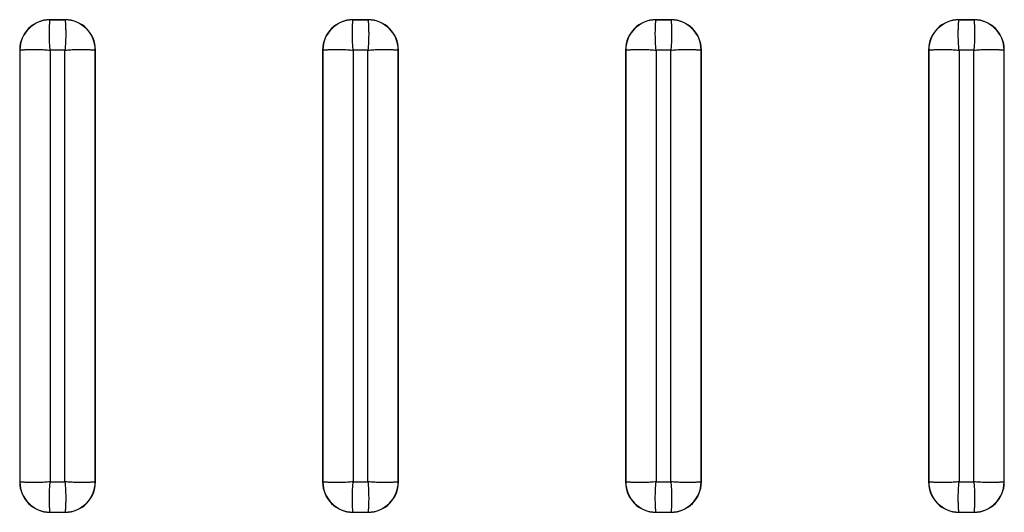
# Model space of a CAD drawing. Units: millimetres. Extents: x 0 to 841, y 0 to 594.
# Drawn here: x 415 to 421, y 458 to 461 of the extents above; entities that cross this region are included whole.
import ezdxf

# ---------------------------------------------------------------- set-up
doc = ezdxf.new("R2010")
doc.units = ezdxf.units.MM
doc.header["$LTSCALE"] = 46.255
doc.layers.get('0').update_dxf_attribs({"linetype": 'CONTINUOUS'})

msp = doc.modelspace()

# ---------------------------------------------------------------- linework, layer by layer
at = {"color": 7, "linetype": 'CONTINUOUS'}
for p, q in [((414.7737, 460.82), (414.7737, 460.8185)), ((414.7737, 460.82), (414.8737, 460.82)), ((414.8737, 460.8185), (414.7737, 460.8185)), ((414.8737, 460.8185), (414.8737, 460.82)), ((416.7737, 460.82), (416.7737, 460.8185)), ((416.7737, 460.82), (416.8737, 460.82)), ((416.8737, 460.8185), (416.7737, 460.8185)), ((416.8737, 460.8185), (416.8737, 460.82)), ((418.7737, 460.82), (418.7737, 460.8185)), ((418.7737, 460.82), (418.8737, 460.82)), ((418.8737, 460.8185), (418.7737, 460.8185)), ((418.8737, 460.8185), (418.8737, 460.82)), ((420.7737, 460.82), (420.7737, 460.8185)), ((420.7737, 460.82), (420.8737, 460.82)), ((420.8737, 460.8185), (420.7737, 460.8185)), ((420.8737, 460.8185), (420.8737, 460.82)), ((414.5737, 460.62), (414.5737, 457.77)), ((414.5751, 460.62), (414.5737, 460.62)), ((414.5751, 460.62), (414.5751, 457.77)), ((414.7751, 460.6186), (414.7751, 457.7713)), ((414.8723, 460.6186), (414.7751, 460.6186)), ((414.8723, 457.7713), (414.8723, 460.6186)), ((415.0723, 457.77), (415.0723, 460.62)), ((415.0723, 460.62), (415.0737, 460.62)), ((415.0737, 457.77), (415.0737, 460.62)), ((416.5737, 460.62), (416.5737, 457.77)), ((416.5751, 460.62), (416.5737, 460.62)), ((416.5751, 460.62), (416.5751, 457.77)), ((416.7751, 460.6186), (416.7751, 457.7713)), ((416.8723, 460.6186), (416.7751, 460.6186)), ((416.8723, 457.7713), (416.8723, 460.6186)), ((417.0723, 457.77), (417.0723, 460.62)), ((417.0723, 460.62), (417.0737, 460.62)), ((417.0737, 457.77), (417.0737, 460.62)), ((418.5737, 460.62), (418.5737, 457.77)), ((418.5751, 460.62), (418.5737, 460.62)), ((418.5751, 460.62), (418.5751, 457.77)), ((418.7751, 460.6186), (418.7751, 457.7713)), ((418.8723, 460.6186), (418.7751, 460.6186)), ((418.8723, 457.7713), (418.8723, 460.6186)), ((419.0723, 457.77), (419.0723, 460.62)), ((419.0723, 460.62), (419.0737, 460.62)), ((419.0737, 457.77), (419.0737, 460.62)), ((420.5737, 460.62), (420.5737, 457.77)), ((420.5751, 460.62), (420.5737, 460.62)), ((420.5751, 460.62), (420.5751, 457.77)), ((420.7751, 460.6186), (420.7751, 457.7713)), ((420.8723, 460.6186), (420.7751, 460.6186)), ((420.8723, 457.7713), (420.8723, 460.6186)), ((421.0723, 457.77), (421.0723, 460.62)), ((421.0723, 460.62), (421.0737, 460.62)), ((421.0737, 457.77), (421.0737, 460.62)), ((414.5751, 457.77), (414.5737, 457.77)), ((414.7751, 457.7713), (414.8723, 457.7713)), ((415.0723, 457.77), (415.0737, 457.77)), ((416.5751, 457.77), (416.5737, 457.77)), ((416.7751, 457.7713), (416.8723, 457.7713)), ((417.0723, 457.77), (417.0737, 457.77)), ((418.5751, 457.77), (418.5737, 457.77)), ((418.7751, 457.7713), (418.8723, 457.7713)), ((419.0723, 457.77), (419.0737, 457.77)), ((420.5751, 457.77), (420.5737, 457.77)), ((420.7751, 457.7713), (420.8723, 457.7713)), ((421.0723, 457.77), (421.0737, 457.77)), ((414.7737, 457.57), (414.7737, 457.5714)), ((414.7737, 457.5714), (414.8737, 457.5714)), ((414.7737, 457.57), (414.8737, 457.57)), ((414.8737, 457.5714), (414.8737, 457.57)), ((416.7737, 457.57), (416.7737, 457.5714)), ((416.7737, 457.5714), (416.8737, 457.5714)), ((416.7737, 457.57), (416.8737, 457.57)), ((416.8737, 457.5714), (416.8737, 457.57)), ((418.7737, 457.57), (418.7737, 457.5714)), ((418.7737, 457.5714), (418.8737, 457.5714)), ((418.7737, 457.57), (418.8737, 457.57)), ((418.8737, 457.5714), (418.8737, 457.57)), ((420.7737, 457.57), (420.7737, 457.5714)), ((420.7737, 457.5714), (420.8737, 457.5714)), ((420.7737, 457.57), (420.8737, 457.57)), ((420.8737, 457.5714), (420.8737, 457.57))]:
    msp.add_line(p, q, dxfattribs=at)
for centre, radius, start, end in [((414.7737, 460.62), 0.2, 90, 180), ((414.7737, 460.62), 0.1986, 90, 180), ((414.8737, 460.62), 0.2, 0, 90), ((414.8737, 460.62), 0.1986, 0, 90), ((416.7737, 460.62), 0.2, 90, 180), ((416.7737, 460.62), 0.1986, 90, 180), ((416.8737, 460.62), 0.2, 0, 90), ((416.8737, 460.62), 0.1986, 0, 90), ((418.7737, 460.62), 0.2, 90, 180), ((418.7737, 460.62), 0.1986, 90, 180), ((418.8737, 460.62), 0.2, 0, 90), ((418.8737, 460.62), 0.1986, 0, 90), ((420.7737, 460.62), 0.2, 90, 180), ((420.7737, 460.62), 0.1986, 90, 180), ((420.8737, 460.62), 0.2, 0, 90), ((420.8737, 460.62), 0.1986, 0, 90), ((414.7737, 457.77), 0.2, 180, 270), ((414.7737, 457.77), 0.1986, 180, 270), ((414.8737, 457.77), 0.2, 270, 360), ((414.8737, 457.77), 0.1986, 270, 360), ((416.7737, 457.77), 0.2, 180, 270), ((416.7737, 457.77), 0.1986, 180, 270), ((416.8737, 457.77), 0.2, 270, 360), ((416.8737, 457.77), 0.1986, 270, 360), ((418.7737, 457.77), 0.2, 180, 270), ((418.7737, 457.77), 0.1986, 180, 270), ((418.8737, 457.77), 0.2, 270, 360), ((418.8737, 457.77), 0.1986, 270, 360), ((420.7737, 457.77), 0.2, 180, 270), ((420.7737, 457.77), 0.1986, 180, 270), ((420.8737, 457.77), 0.2, 270, 360), ((420.8737, 457.77), 0.1986, 270, 360)]:
    msp.add_arc(centre, radius, start, end, dxfattribs=at)
for points, knots in [([(414.7751, 460.6186), (414.7737, 460.6313), (414.7717, 460.6564), (414.7703, 460.6873), (414.7699, 460.711), (414.7698, 460.7277), (414.7699, 460.7432), (414.7702, 460.7577), (414.7706, 460.7708), (414.7711, 460.7825), (414.7717, 460.7927), (414.7722, 460.8002), (414.7726, 460.8053), (414.7728, 460.8085), (414.7731, 460.8113), (414.7732, 460.8134), (414.7734, 460.8148), (414.7734, 460.8155), (414.7735, 460.8161), (414.7736, 460.8164), (414.7736, 460.8168), (414.7736, 460.8171), (414.7736, 460.8174), (414.7737, 460.8176), (414.7738, 460.8178), (414.7738, 460.8181), (414.7736, 460.8183), (414.7737, 460.8185), (414.7737, 460.8185)], [0, 0, 0, 0, 0.19174, 0.376392, 0.463891, 0.547069, 0.625154, 0.697424, 0.763211, 0.821908, 0.872973, 0.915929, 0.934236, 0.950368, 0.964288, 0.975958, 0.980942, 0.985345, 0.987345, 0.989205, 0.990901, 0.992452, 0.993858, 0.995203, 0.99642, 0.997389, 0.999033, 1, 1, 1, 1]), ([(414.8737, 460.8185), (414.8737, 460.8184), (414.8737, 460.8179), (414.8738, 460.8169), (414.874, 460.8155), (414.8742, 460.8127), (414.8746, 460.8081), (414.8751, 460.8012), (414.8757, 460.7927), (414.8763, 460.7825), (414.8768, 460.7708), (414.8774, 460.7525), (414.8777, 460.7266), (414.8773, 460.6929), (414.8757, 460.6564), (414.8737, 460.6313), (414.8723, 460.6186)], [0, 0, 0, 0, 0.002432, 0.0072, 0.014293, 0.02369, 0.04929, 0.083744, 0.126717, 0.177802, 0.236521, 0.302332, 0.452739, 0.623473, 0.808192, 1, 1, 1, 1]), ([(416.7751, 460.6186), (416.7737, 460.6313), (416.7717, 460.6564), (416.7703, 460.6873), (416.7699, 460.711), (416.7698, 460.7277), (416.7699, 460.7432), (416.7702, 460.7577), (416.7706, 460.7708), (416.7711, 460.7825), (416.7717, 460.7927), (416.7722, 460.8002), (416.7726, 460.8053), (416.7728, 460.8085), (416.7731, 460.8113), (416.7732, 460.8134), (416.7734, 460.8148), (416.7734, 460.8155), (416.7735, 460.8161), (416.7736, 460.8164), (416.7736, 460.8168), (416.7736, 460.8171), (416.7736, 460.8174), (416.7737, 460.8176), (416.7738, 460.8178), (416.7738, 460.8181), (416.7736, 460.8183), (416.7737, 460.8185), (416.7737, 460.8185)], [0, 0, 0, 0, 0.19174, 0.376392, 0.463891, 0.547069, 0.625154, 0.697424, 0.763211, 0.821908, 0.872973, 0.915929, 0.934236, 0.950368, 0.964288, 0.975958, 0.980942, 0.985345, 0.987345, 0.989205, 0.990901, 0.992452, 0.993858, 0.995203, 0.99642, 0.997389, 0.999033, 1, 1, 1, 1]), ([(416.8737, 460.8185), (416.8737, 460.8184), (416.8737, 460.8179), (416.8738, 460.8169), (416.874, 460.8155), (416.8742, 460.8127), (416.8746, 460.8081), (416.8751, 460.8012), (416.8757, 460.7927), (416.8763, 460.7825), (416.8768, 460.7708), (416.8774, 460.7525), (416.8777, 460.7266), (416.8773, 460.6929), (416.8757, 460.6564), (416.8737, 460.6313), (416.8723, 460.6186)], [0, 0, 0, 0, 0.002432, 0.0072, 0.014293, 0.02369, 0.04929, 0.083744, 0.126717, 0.177802, 0.236521, 0.302332, 0.452739, 0.623473, 0.808192, 1, 1, 1, 1]), ([(418.7751, 460.6186), (418.7737, 460.6313), (418.7717, 460.6564), (418.7703, 460.6873), (418.7699, 460.711), (418.7698, 460.7277), (418.7699, 460.7432), (418.7702, 460.7577), (418.7706, 460.7708), (418.7711, 460.7825), (418.7717, 460.7927), (418.7722, 460.8002), (418.7726, 460.8053), (418.7728, 460.8085), (418.7731, 460.8113), (418.7732, 460.8134), (418.7734, 460.8148), (418.7734, 460.8155), (418.7735, 460.8161), (418.7736, 460.8164), (418.7736, 460.8168), (418.7736, 460.8171), (418.7736, 460.8174), (418.7737, 460.8176), (418.7738, 460.8178), (418.7738, 460.8181), (418.7736, 460.8183), (418.7737, 460.8185), (418.7737, 460.8185)], [0, 0, 0, 0, 0.19174, 0.376392, 0.463891, 0.547069, 0.625154, 0.697424, 0.763211, 0.821908, 0.872973, 0.915929, 0.934236, 0.950368, 0.964288, 0.975958, 0.980942, 0.985345, 0.987345, 0.989205, 0.990901, 0.992452, 0.993858, 0.995203, 0.99642, 0.997389, 0.999033, 1, 1, 1, 1]), ([(418.8737, 460.8185), (418.8737, 460.8184), (418.8737, 460.8179), (418.8738, 460.8169), (418.874, 460.8155), (418.8742, 460.8127), (418.8746, 460.8081), (418.8751, 460.8012), (418.8757, 460.7927), (418.8763, 460.7825), (418.8768, 460.7708), (418.8774, 460.7525), (418.8777, 460.7266), (418.8773, 460.6929), (418.8757, 460.6564), (418.8737, 460.6313), (418.8723, 460.6186)], [0, 0, 0, 0, 0.002432, 0.0072, 0.014293, 0.02369, 0.04929, 0.083744, 0.126717, 0.177802, 0.236521, 0.302332, 0.452739, 0.623473, 0.808192, 1, 1, 1, 1]), ([(420.7751, 460.6186), (420.7737, 460.6313), (420.7717, 460.6564), (420.7703, 460.6873), (420.7699, 460.711), (420.7698, 460.7277), (420.7699, 460.7432), (420.7702, 460.7577), (420.7706, 460.7708), (420.7711, 460.7825), (420.7717, 460.7927), (420.7722, 460.8002), (420.7726, 460.8053), (420.7728, 460.8085), (420.7731, 460.8113), (420.7732, 460.8134), (420.7734, 460.8148), (420.7734, 460.8155), (420.7735, 460.8161), (420.7736, 460.8164), (420.7736, 460.8168), (420.7736, 460.8171), (420.7736, 460.8174), (420.7737, 460.8176), (420.7738, 460.8178), (420.7738, 460.8181), (420.7736, 460.8183), (420.7737, 460.8185), (420.7737, 460.8185)], [0, 0, 0, 0, 0.19174, 0.376392, 0.463891, 0.547069, 0.625154, 0.697424, 0.76321, 0.821908, 0.872973, 0.915929, 0.934236, 0.950368, 0.964287, 0.975958, 0.980942, 0.985345, 0.987345, 0.989205, 0.9909, 0.992452, 0.993858, 0.995203, 0.99642, 0.997389, 0.999033, 1, 1, 1, 1]), ([(420.8737, 460.8185), (420.8737, 460.8184), (420.8737, 460.8179), (420.8738, 460.8169), (420.874, 460.8155), (420.8742, 460.8127), (420.8746, 460.8081), (420.8751, 460.8012), (420.8757, 460.7927), (420.8763, 460.7825), (420.8768, 460.7708), (420.8774, 460.7525), (420.8777, 460.7266), (420.8773, 460.6929), (420.8757, 460.6564), (420.8737, 460.6313), (420.8723, 460.6186)], [0, 0, 0, 0, 0.002432, 0.0072, 0.014293, 0.02369, 0.04929, 0.083744, 0.126717, 0.177802, 0.236521, 0.302332, 0.452739, 0.623473, 0.808192, 1, 1, 1, 1]), ([(414.5751, 460.62), (414.5753, 460.62), (414.5758, 460.62), (414.5767, 460.6201), (414.5782, 460.6202), (414.581, 460.6205), (414.5856, 460.6209), (414.5924, 460.6214), (414.601, 460.622), (414.6112, 460.6225), (414.6229, 460.6231), (414.6412, 460.6237), (414.667, 460.624), (414.7008, 460.6236), (414.7373, 460.622), (414.7624, 460.6199), (414.7751, 460.6186)], [0, 0, 0, 0, 0.002432, 0.0072, 0.014293, 0.02369, 0.04929, 0.083744, 0.126717, 0.177802, 0.236521, 0.302332, 0.452739, 0.623473, 0.808192, 1, 1, 1, 1]), ([(414.8723, 460.6186), (414.8851, 460.6199), (414.9101, 460.622), (414.9411, 460.6233), (414.9648, 460.6238), (414.9814, 460.6239), (414.997, 460.6238), (415.0114, 460.6235), (415.0245, 460.6231), (415.0362, 460.6225), (415.0464, 460.622), (415.0539, 460.6215), (415.0591, 460.6211), (415.0623, 460.6208), (415.0651, 460.6206), (415.0671, 460.6204), (415.0685, 460.6203), (415.0692, 460.6203), (415.0698, 460.6202), (415.0702, 460.6201), (415.0705, 460.6201), (415.0708, 460.6201), (415.0711, 460.6201), (415.0713, 460.62), (415.0716, 460.6199), (415.0718, 460.6199), (415.072, 460.6201), (415.0722, 460.62), (415.0723, 460.62)], [0, 0, 0, 0, 0.19174, 0.376392, 0.463891, 0.547069, 0.625154, 0.697424, 0.763211, 0.821908, 0.872973, 0.915929, 0.934236, 0.950368, 0.964288, 0.975958, 0.980942, 0.985345, 0.987345, 0.989205, 0.990901, 0.992452, 0.993858, 0.995203, 0.99642, 0.997389, 0.999033, 1, 1, 1, 1]), ([(416.5751, 460.62), (416.5753, 460.62), (416.5758, 460.62), (416.5767, 460.6201), (416.5782, 460.6202), (416.581, 460.6205), (416.5856, 460.6209), (416.5924, 460.6214), (416.601, 460.622), (416.6112, 460.6225), (416.6229, 460.6231), (416.6412, 460.6237), (416.667, 460.624), (416.7008, 460.6236), (416.7373, 460.622), (416.7624, 460.6199), (416.7751, 460.6186)], [0, 0, 0, 0, 0.002432, 0.0072, 0.014293, 0.02369, 0.04929, 0.083744, 0.126717, 0.177802, 0.236521, 0.302332, 0.452739, 0.623473, 0.808192, 1, 1, 1, 1]), ([(416.8723, 460.6186), (416.8851, 460.6199), (416.9101, 460.622), (416.9411, 460.6233), (416.9648, 460.6238), (416.9814, 460.6239), (416.997, 460.6238), (417.0114, 460.6235), (417.0245, 460.6231), (417.0362, 460.6225), (417.0464, 460.622), (417.0539, 460.6215), (417.0591, 460.6211), (417.0623, 460.6208), (417.0651, 460.6206), (417.0671, 460.6204), (417.0685, 460.6203), (417.0692, 460.6203), (417.0698, 460.6202), (417.0702, 460.6201), (417.0705, 460.6201), (417.0708, 460.6201), (417.0711, 460.6201), (417.0713, 460.62), (417.0716, 460.6199), (417.0718, 460.6199), (417.072, 460.6201), (417.0722, 460.62), (417.0723, 460.62)], [0, 0, 0, 0, 0.19174, 0.376392, 0.463891, 0.547069, 0.625154, 0.697424, 0.76321, 0.821908, 0.872973, 0.915929, 0.934236, 0.950368, 0.964287, 0.975958, 0.980942, 0.985345, 0.987345, 0.989205, 0.9909, 0.992452, 0.993858, 0.995203, 0.99642, 0.997389, 0.999033, 1, 1, 1, 1]), ([(418.5751, 460.62), (418.5753, 460.62), (418.5758, 460.62), (418.5767, 460.6201), (418.5782, 460.6202), (418.581, 460.6205), (418.5856, 460.6209), (418.5924, 460.6214), (418.601, 460.622), (418.6112, 460.6225), (418.6229, 460.6231), (418.6412, 460.6237), (418.667, 460.624), (418.7008, 460.6236), (418.7373, 460.622), (418.7624, 460.6199), (418.7751, 460.6186)], [0, 0, 0, 0, 0.002432, 0.0072, 0.014293, 0.02369, 0.04929, 0.083744, 0.126717, 0.177802, 0.236521, 0.302332, 0.452739, 0.623473, 0.808192, 1, 1, 1, 1]), ([(418.8723, 460.6186), (418.8851, 460.6199), (418.9101, 460.622), (418.9411, 460.6233), (418.9648, 460.6238), (418.9814, 460.6239), (418.997, 460.6238), (419.0114, 460.6235), (419.0245, 460.6231), (419.0362, 460.6225), (419.0464, 460.622), (419.0539, 460.6215), (419.0591, 460.6211), (419.0623, 460.6208), (419.0651, 460.6206), (419.0671, 460.6204), (419.0685, 460.6203), (419.0692, 460.6203), (419.0698, 460.6202), (419.0702, 460.6201), (419.0705, 460.6201), (419.0708, 460.6201), (419.0711, 460.6201), (419.0713, 460.62), (419.0716, 460.6199), (419.0718, 460.6199), (419.072, 460.6201), (419.0722, 460.62), (419.0723, 460.62)], [0, 0, 0, 0, 0.19174, 0.376392, 0.463891, 0.547069, 0.625154, 0.697424, 0.763211, 0.821908, 0.872973, 0.915929, 0.934236, 0.950368, 0.964288, 0.975958, 0.980942, 0.985346, 0.987345, 0.989205, 0.990901, 0.992452, 0.993858, 0.995203, 0.99642, 0.997389, 0.999033, 1, 1, 1, 1]), ([(420.5751, 460.62), (420.5753, 460.62), (420.5758, 460.62), (420.5767, 460.6201), (420.5782, 460.6202), (420.581, 460.6205), (420.5856, 460.6209), (420.5924, 460.6214), (420.601, 460.622), (420.6112, 460.6225), (420.6229, 460.6231), (420.6412, 460.6237), (420.667, 460.624), (420.7008, 460.6236), (420.7373, 460.622), (420.7624, 460.6199), (420.7751, 460.6186)], [0, 0, 0, 0, 0.002432, 0.0072, 0.014293, 0.02369, 0.04929, 0.083744, 0.126717, 0.177802, 0.236521, 0.302332, 0.452739, 0.623473, 0.808192, 1, 1, 1, 1]), ([(420.8723, 460.6186), (420.8851, 460.6199), (420.9101, 460.622), (420.9411, 460.6233), (420.9648, 460.6238), (420.9814, 460.6239), (420.997, 460.6238), (421.0114, 460.6235), (421.0245, 460.6231), (421.0362, 460.6225), (421.0464, 460.622), (421.0539, 460.6215), (421.0591, 460.6211), (421.0623, 460.6208), (421.0651, 460.6206), (421.0671, 460.6204), (421.0685, 460.6203), (421.0692, 460.6203), (421.0698, 460.6202), (421.0702, 460.6201), (421.0705, 460.6201), (421.0708, 460.6201), (421.0711, 460.6201), (421.0713, 460.62), (421.0716, 460.6199), (421.0718, 460.6199), (421.072, 460.6201), (421.0722, 460.62), (421.0723, 460.62)], [0, 0, 0, 0, 0.19174, 0.376392, 0.463891, 0.547069, 0.625154, 0.697424, 0.763211, 0.821908, 0.872973, 0.915929, 0.934236, 0.950368, 0.964288, 0.975958, 0.980942, 0.985345, 0.987345, 0.989205, 0.990901, 0.992452, 0.993858, 0.995203, 0.99642, 0.997389, 0.999033, 1, 1, 1, 1]), ([(414.7751, 457.7713), (414.7624, 457.77), (414.7373, 457.768), (414.7063, 457.7666), (414.6826, 457.7661), (414.666, 457.766), (414.6504, 457.7662), (414.636, 457.7665), (414.6229, 457.7669), (414.6112, 457.7674), (414.601, 457.768), (414.5935, 457.7685), (414.5883, 457.7689), (414.5851, 457.7691), (414.5824, 457.7693), (414.5803, 457.7695), (414.5789, 457.7697), (414.5782, 457.7697), (414.5776, 457.7698), (414.5772, 457.7698), (414.5769, 457.7699), (414.5766, 457.7698), (414.5763, 457.7698), (414.5761, 457.7699), (414.5759, 457.7701), (414.5756, 457.7701), (414.5754, 457.7699), (414.5752, 457.7699), (414.5751, 457.77)], [0, 0, 0, 0, 0.19174, 0.376392, 0.463891, 0.547069, 0.625154, 0.697424, 0.763211, 0.821908, 0.872973, 0.915929, 0.934236, 0.950368, 0.964287, 0.975958, 0.980942, 0.985345, 0.987345, 0.989205, 0.990901, 0.992452, 0.993858, 0.995203, 0.99642, 0.997389, 0.999033, 1, 1, 1, 1]), ([(414.7737, 457.5714), (414.7737, 457.5716), (414.7737, 457.5721), (414.7736, 457.573), (414.7734, 457.5744), (414.7732, 457.5772), (414.7728, 457.5818), (414.7723, 457.5887), (414.7717, 457.5973), (414.7711, 457.6074), (414.7706, 457.6191), (414.77, 457.6375), (414.7697, 457.6633), (414.7701, 457.6971), (414.7717, 457.7336), (414.7737, 457.7586), (414.7751, 457.7713)], [0, 0, 0, 0, 0.002432, 0.0072, 0.014293, 0.02369, 0.04929, 0.083744, 0.126717, 0.177802, 0.236521, 0.302332, 0.452739, 0.623473, 0.808192, 1, 1, 1, 1]), ([(415.0723, 457.77), (415.0721, 457.77), (415.0716, 457.7699), (415.0707, 457.7698), (415.0693, 457.7697), (415.0665, 457.7695), (415.0618, 457.7691), (415.055, 457.7685), (415.0464, 457.768), (415.0362, 457.7674), (415.0245, 457.7669), (415.0062, 457.7663), (414.9804, 457.7659), (414.9466, 457.7664), (414.9101, 457.768), (414.8851, 457.77), (414.8723, 457.7713)], [0, 0, 0, 0, 0.002432, 0.0072, 0.014293, 0.02369, 0.04929, 0.083744, 0.126717, 0.177802, 0.236521, 0.302332, 0.452739, 0.623473, 0.808192, 1, 1, 1, 1]), ([(414.8723, 457.7713), (414.8737, 457.7586), (414.8757, 457.7336), (414.8771, 457.7026), (414.8775, 457.6789), (414.8776, 457.6623), (414.8775, 457.6467), (414.8772, 457.6323), (414.8768, 457.6191), (414.8763, 457.6074), (414.8757, 457.5972), (414.8752, 457.5898), (414.8748, 457.5846), (414.8746, 457.5814), (414.8743, 457.5786), (414.8742, 457.5766), (414.874, 457.5752), (414.874, 457.5744), (414.8739, 457.5739), (414.8738, 457.5735), (414.8738, 457.5732), (414.8738, 457.5729), (414.8738, 457.5726), (414.8737, 457.5723), (414.8736, 457.5721), (414.8736, 457.5718), (414.8738, 457.5717), (414.8737, 457.5715), (414.8737, 457.5714)], [0, 0, 0, 0, 0.19174, 0.376392, 0.463891, 0.547069, 0.625154, 0.697424, 0.76321, 0.821908, 0.872973, 0.915929, 0.934236, 0.950368, 0.964287, 0.975958, 0.980942, 0.985345, 0.987345, 0.989205, 0.9909, 0.992452, 0.993858, 0.995203, 0.99642, 0.997389, 0.999033, 1, 1, 1, 1]), ([(416.7751, 457.7713), (416.7624, 457.77), (416.7373, 457.768), (416.7063, 457.7666), (416.6826, 457.7661), (416.666, 457.766), (416.6504, 457.7662), (416.636, 457.7665), (416.6229, 457.7669), (416.6112, 457.7674), (416.601, 457.768), (416.5935, 457.7685), (416.5883, 457.7689), (416.5851, 457.7691), (416.5824, 457.7693), (416.5803, 457.7695), (416.5789, 457.7697), (416.5782, 457.7697), (416.5776, 457.7698), (416.5772, 457.7698), (416.5769, 457.7699), (416.5766, 457.7698), (416.5763, 457.7698), (416.5761, 457.7699), (416.5759, 457.7701), (416.5756, 457.7701), (416.5754, 457.7699), (416.5752, 457.7699), (416.5751, 457.77)], [0, 0, 0, 0, 0.19174, 0.376392, 0.463891, 0.547069, 0.625154, 0.697424, 0.763211, 0.821908, 0.872973, 0.915929, 0.934236, 0.950368, 0.964288, 0.975958, 0.980942, 0.985345, 0.987345, 0.989205, 0.990901, 0.992452, 0.993858, 0.995203, 0.99642, 0.997389, 0.999033, 1, 1, 1, 1]), ([(416.7737, 457.5714), (416.7737, 457.5716), (416.7737, 457.5721), (416.7736, 457.573), (416.7734, 457.5744), (416.7732, 457.5772), (416.7728, 457.5818), (416.7723, 457.5887), (416.7717, 457.5973), (416.7711, 457.6074), (416.7706, 457.6191), (416.77, 457.6375), (416.7697, 457.6633), (416.7701, 457.6971), (416.7717, 457.7336), (416.7737, 457.7586), (416.7751, 457.7713)], [0, 0, 0, 0, 0.002432, 0.0072, 0.014293, 0.02369, 0.04929, 0.083744, 0.126717, 0.177802, 0.236521, 0.302332, 0.452739, 0.623473, 0.808192, 1, 1, 1, 1]), ([(417.0723, 457.77), (417.0721, 457.77), (417.0716, 457.7699), (417.0707, 457.7698), (417.0693, 457.7697), (417.0665, 457.7695), (417.0618, 457.7691), (417.055, 457.7685), (417.0464, 457.768), (417.0362, 457.7674), (417.0245, 457.7669), (417.0062, 457.7663), (416.9804, 457.7659), (416.9466, 457.7664), (416.9101, 457.768), (416.8851, 457.77), (416.8723, 457.7713)], [0, 0, 0, 0, 0.002432, 0.0072, 0.014293, 0.02369, 0.04929, 0.083744, 0.126717, 0.177802, 0.236521, 0.302332, 0.452739, 0.623473, 0.808192, 1, 1, 1, 1]), ([(416.8723, 457.7713), (416.8737, 457.7586), (416.8757, 457.7336), (416.8771, 457.7026), (416.8775, 457.6789), (416.8776, 457.6623), (416.8775, 457.6467), (416.8772, 457.6323), (416.8768, 457.6191), (416.8763, 457.6074), (416.8757, 457.5972), (416.8752, 457.5898), (416.8748, 457.5846), (416.8746, 457.5814), (416.8743, 457.5786), (416.8742, 457.5766), (416.874, 457.5752), (416.874, 457.5744), (416.8739, 457.5739), (416.8738, 457.5735), (416.8738, 457.5732), (416.8738, 457.5729), (416.8738, 457.5726), (416.8737, 457.5723), (416.8736, 457.5721), (416.8736, 457.5718), (416.8738, 457.5717), (416.8737, 457.5715), (416.8737, 457.5714)], [0, 0, 0, 0, 0.19174, 0.376392, 0.463891, 0.547069, 0.625154, 0.697424, 0.763211, 0.821908, 0.872973, 0.915929, 0.934236, 0.950368, 0.964288, 0.975958, 0.980942, 0.985345, 0.987345, 0.989205, 0.990901, 0.992452, 0.993858, 0.995203, 0.99642, 0.997389, 0.999033, 1, 1, 1, 1]), ([(418.7751, 457.7713), (418.7624, 457.77), (418.7373, 457.768), (418.7063, 457.7666), (418.6826, 457.7661), (418.666, 457.766), (418.6504, 457.7662), (418.636, 457.7665), (418.6229, 457.7669), (418.6112, 457.7674), (418.601, 457.768), (418.5935, 457.7685), (418.5883, 457.7689), (418.5851, 457.7691), (418.5824, 457.7693), (418.5803, 457.7695), (418.5789, 457.7697), (418.5782, 457.7697), (418.5776, 457.7698), (418.5772, 457.7698), (418.5769, 457.7699), (418.5766, 457.7698), (418.5763, 457.7698), (418.5761, 457.7699), (418.5759, 457.7701), (418.5756, 457.7701), (418.5754, 457.7699), (418.5752, 457.7699), (418.5751, 457.77)], [0, 0, 0, 0, 0.19174, 0.376392, 0.463891, 0.547069, 0.625154, 0.697424, 0.76321, 0.821908, 0.872973, 0.915929, 0.934236, 0.950368, 0.964287, 0.975958, 0.980942, 0.985345, 0.987345, 0.989205, 0.990901, 0.992452, 0.993858, 0.995203, 0.99642, 0.997389, 0.999033, 1, 1, 1, 1]), ([(418.7737, 457.5714), (418.7737, 457.5716), (418.7737, 457.5721), (418.7736, 457.573), (418.7734, 457.5744), (418.7732, 457.5772), (418.7728, 457.5818), (418.7723, 457.5887), (418.7717, 457.5973), (418.7711, 457.6074), (418.7706, 457.6191), (418.77, 457.6375), (418.7697, 457.6633), (418.7701, 457.6971), (418.7717, 457.7336), (418.7737, 457.7586), (418.7751, 457.7713)], [0, 0, 0, 0, 0.002432, 0.0072, 0.014293, 0.02369, 0.04929, 0.083744, 0.126717, 0.177802, 0.236521, 0.302332, 0.452739, 0.623473, 0.808192, 1, 1, 1, 1]), ([(419.0723, 457.77), (419.0721, 457.77), (419.0716, 457.7699), (419.0707, 457.7698), (419.0693, 457.7697), (419.0665, 457.7695), (419.0618, 457.7691), (419.055, 457.7685), (419.0464, 457.768), (419.0362, 457.7674), (419.0245, 457.7669), (419.0062, 457.7663), (418.9804, 457.7659), (418.9466, 457.7664), (418.9101, 457.768), (418.8851, 457.77), (418.8723, 457.7713)], [0, 0, 0, 0, 0.002432, 0.0072, 0.014293, 0.02369, 0.04929, 0.083744, 0.126717, 0.177802, 0.236521, 0.302332, 0.452739, 0.623473, 0.808192, 1, 1, 1, 1]), ([(418.8723, 457.7713), (418.8737, 457.7586), (418.8757, 457.7336), (418.8771, 457.7026), (418.8775, 457.6789), (418.8776, 457.6623), (418.8775, 457.6467), (418.8772, 457.6323), (418.8768, 457.6191), (418.8763, 457.6074), (418.8757, 457.5972), (418.8752, 457.5898), (418.8748, 457.5846), (418.8746, 457.5814), (418.8743, 457.5786), (418.8742, 457.5766), (418.874, 457.5752), (418.874, 457.5744), (418.8739, 457.5739), (418.8738, 457.5735), (418.8738, 457.5732), (418.8738, 457.5729), (418.8738, 457.5726), (418.8737, 457.5723), (418.8736, 457.5721), (418.8736, 457.5718), (418.8738, 457.5717), (418.8737, 457.5715), (418.8737, 457.5714)], [0, 0, 0, 0, 0.19174, 0.376392, 0.463891, 0.547069, 0.625154, 0.697424, 0.76321, 0.821908, 0.872973, 0.915929, 0.934236, 0.950368, 0.964287, 0.975958, 0.980942, 0.985345, 0.987345, 0.989205, 0.9909, 0.992452, 0.993858, 0.995203, 0.99642, 0.997389, 0.999033, 1, 1, 1, 1]), ([(420.7751, 457.7713), (420.7624, 457.77), (420.7373, 457.768), (420.7063, 457.7666), (420.6826, 457.7661), (420.666, 457.766), (420.6504, 457.7662), (420.636, 457.7665), (420.6229, 457.7669), (420.6112, 457.7674), (420.601, 457.768), (420.5935, 457.7685), (420.5883, 457.7689), (420.5851, 457.7691), (420.5824, 457.7693), (420.5803, 457.7695), (420.5789, 457.7697), (420.5782, 457.7697), (420.5776, 457.7698), (420.5772, 457.7698), (420.5769, 457.7699), (420.5766, 457.7698), (420.5763, 457.7698), (420.5761, 457.7699), (420.5759, 457.7701), (420.5756, 457.7701), (420.5754, 457.7699), (420.5752, 457.7699), (420.5751, 457.77)], [0, 0, 0, 0, 0.19174, 0.376392, 0.463891, 0.547069, 0.625154, 0.697424, 0.76321, 0.821908, 0.872973, 0.915929, 0.934236, 0.950368, 0.964287, 0.975958, 0.980942, 0.985345, 0.987345, 0.989205, 0.990901, 0.992452, 0.993858, 0.995203, 0.99642, 0.997389, 0.999033, 1, 1, 1, 1]), ([(420.7737, 457.5714), (420.7737, 457.5716), (420.7737, 457.5721), (420.7736, 457.573), (420.7734, 457.5744), (420.7732, 457.5772), (420.7728, 457.5818), (420.7723, 457.5887), (420.7717, 457.5973), (420.7711, 457.6074), (420.7706, 457.6191), (420.77, 457.6375), (420.7697, 457.6633), (420.7701, 457.6971), (420.7717, 457.7336), (420.7737, 457.7586), (420.7751, 457.7713)], [0, 0, 0, 0, 0.002432, 0.0072, 0.014293, 0.02369, 0.04929, 0.083744, 0.126717, 0.177802, 0.236521, 0.302332, 0.452739, 0.623473, 0.808192, 1, 1, 1, 1]), ([(421.0723, 457.77), (421.0721, 457.77), (421.0716, 457.7699), (421.0707, 457.7698), (421.0693, 457.7697), (421.0665, 457.7695), (421.0618, 457.7691), (421.055, 457.7685), (421.0464, 457.768), (421.0362, 457.7674), (421.0245, 457.7669), (421.0062, 457.7663), (420.9804, 457.7659), (420.9466, 457.7664), (420.9101, 457.768), (420.8851, 457.77), (420.8723, 457.7713)], [0, 0, 0, 0, 0.002432, 0.0072, 0.014293, 0.02369, 0.04929, 0.083744, 0.126717, 0.177802, 0.236521, 0.302332, 0.452739, 0.623473, 0.808192, 1, 1, 1, 1]), ([(420.8723, 457.7713), (420.8737, 457.7586), (420.8757, 457.7336), (420.8771, 457.7026), (420.8775, 457.6789), (420.8776, 457.6623), (420.8775, 457.6467), (420.8772, 457.6323), (420.8768, 457.6191), (420.8763, 457.6074), (420.8757, 457.5972), (420.8752, 457.5898), (420.8748, 457.5846), (420.8746, 457.5814), (420.8743, 457.5786), (420.8742, 457.5766), (420.874, 457.5752), (420.874, 457.5744), (420.8739, 457.5739), (420.8738, 457.5735), (420.8738, 457.5732), (420.8738, 457.5729), (420.8738, 457.5726), (420.8737, 457.5723), (420.8736, 457.5721), (420.8736, 457.5718), (420.8738, 457.5717), (420.8737, 457.5715), (420.8737, 457.5714)], [0, 0, 0, 0, 0.19174, 0.376392, 0.463891, 0.547069, 0.625154, 0.697424, 0.763211, 0.821908, 0.872973, 0.915929, 0.934236, 0.950368, 0.964288, 0.975958, 0.980942, 0.985345, 0.987345, 0.989205, 0.990901, 0.992452, 0.993858, 0.995203, 0.99642, 0.997389, 0.999033, 1, 1, 1, 1])]:
    msp.add_open_spline(points, degree=3, knots=knots, dxfattribs=at)

doc.saveas('drawing.dxf')
